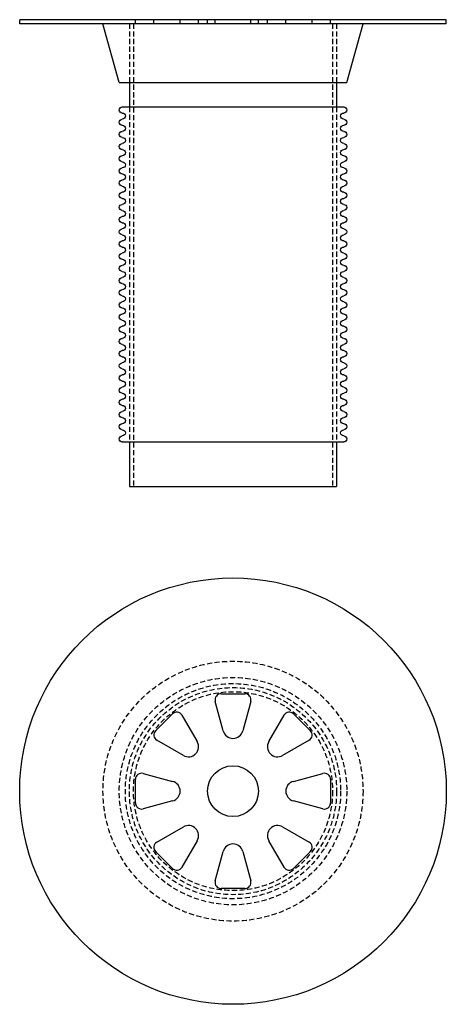
# Model space of a CAD drawing. Extents: x -105 to 105, y -255 to 230.
import ezdxf

# ---------------------------------------------------------------- set-up
doc = ezdxf.new("R2010")
doc.units = 0
doc.header["$LTSCALE"] = 10
doc.linetypes.add('VERDECKT', pattern=[0.375, 0.25, -0.125])
doc.layers.get('0').update_dxf_attribs({"linetype": 'CONTINUOUS'})
doc.layers.add('STEMPEL', color=3, linetype='CONTINUOUS')

# ---------------------------------------------------------------- blocks, each defined once
blk = doc.blocks.new('A$C90B9004F')
at = {"color": 3, "linetype": 'CONTINUOUS', "extrusion": (0, 1, -2e-16)}
for p, q in [((105, 230), (-105, 230)), ((-105, 228), (-105, 230)), ((105, 228), (-105, 228)), ((-56, 199), (-64, 228)), ((56, 199), (64, 228)), ((105, 228), (105, 230)), ((-56, 199), (56, 199)), ((-51, 199), (-51, 187)), ((51, 199), (51, 187)), ((-54.5, 187), (54.5, 187)), ((-54.5, 22), (54.5, 22)), ((-51, 22), (-51, 0)), ((51, 22), (51, 0)), ((-51, 0), (0, 0)), ((0, 0), (51, 0))]:
    blk.add_line(p, q, dxfattribs=at)
at = {"color": 1, "linetype": 'VERDECKT', "extrusion": (0, 1, -2e-16)}
for p, q in [((-51, 228), (-51, 199)), ((-51, 228), (-51, 199)), ((-49, 228), (-49, 0)), ((-48, 228), (-48, 230)), ((-38.94, 228), (-38.94, 230)), ((-26, 228), (-26, 230)), ((-16.92, 228), (-16.92, 230)), ((-12.5, 228), (-12.5, 230)), ((-8.82, 228), (-8.82, 230)), ((8.82, 228), (8.82, 230)), ((12.5, 228), (12.5, 230)), ((16.92, 228), (16.92, 230)), ((26, 228), (26, 230)), ((38.94, 228), (38.94, 230)), ((48, 228), (48, 230)), ((49, 228), (49, 0)), ((51, 228), (51, 199)), ((51, 228), (51, 199)), ((-51, 187), (-51, 22)), ((-51, 187), (-51, 22)), ((51, 187), (51, 22)), ((51, 187), (51, 22))]:
    blk.add_line(p, q, dxfattribs=at)
at = {"color": 3, "linetype": 'CONTINUOUS', "extrusion": (0, -2e-16, -1)}
for centre, start, end in [((54.5, 185.5), 270, 90), ((-54.5, 185.5), 90, 270), ((54.5, 179.5), 270, 90), ((54.5, 182.5), 90, 270), ((-54.5, 182.5), 270, 90), ((-54.5, 179.5), 90, 270), ((54.5, 173.5), 270, 90), ((54.5, 176.5), 90, 270), ((-54.5, 176.5), 270, 90), ((-54.5, 173.5), 90, 270), ((54.5, 170.5), 90, 270), ((-54.5, 170.5), 270, 90), ((54.5, 167.5), 270, 90), ((54.5, 164.5), 90, 270), ((-54.5, 164.5), 270, 90), ((-54.5, 167.5), 90, 270), ((54.5, 161.5), 270, 90), ((-54.5, 161.5), 90, 270), ((54.5, 155.5), 270, 90), ((54.5, 158.5), 90, 270), ((-54.5, 158.5), 270, 90), ((-54.5, 155.5), 90, 270), ((54.5, 149.5), 270, 90), ((54.5, 152.5), 90, 270), ((-54.5, 152.5), 270, 90), ((-54.5, 149.5), 90, 270), ((54.5, 146.5), 90, 270), ((-54.5, 146.5), 270, 90), ((54.5, 143.5), 270, 90), ((54.5, 140.5), 90, 270), ((-54.5, 140.5), 270, 90), ((-54.5, 143.5), 90, 270), ((54.5, 137.5), 270, 90), ((54.5, 134.5), 90, 270), ((-54.5, 134.5), 270, 90), ((-54.5, 137.5), 90, 270), ((54.5, 131.5), 270, 90), ((-54.5, 131.5), 90, 270), ((54.5, 125.5), 270, 90), ((54.5, 128.5), 90, 270), ((-54.5, 128.5), 270, 90), ((-54.5, 125.5), 90, 270), ((54.5, 122.5), 90, 270), ((-54.5, 122.5), 270, 90), ((54.5, 119.5), 270, 90), ((54.5, 116.5), 90, 270), ((-54.5, 116.5), 270, 90), ((-54.5, 119.5), 90, 270), ((54.5, 113.5), 270, 90), ((54.5, 110.5), 90, 270), ((-54.5, 110.5), 270, 90), ((-54.5, 113.5), 90, 270), ((54.5, 107.5), 270, 90), ((-54.5, 107.5), 90, 270), ((54.5, 101.5), 270, 90), ((54.5, 104.5), 90, 270), ((-54.5, 104.5), 270, 90), ((-54.5, 101.5), 90, 270), ((54.5, 98.5), 90, 270), ((-54.5, 98.5), 270, 90), ((54.5, 95.5), 270, 90), ((54.5, 92.5), 90, 270), ((-54.5, 92.5), 270, 90), ((-54.5, 95.5), 90, 270), ((54.5, 89.5), 270, 90), ((54.5, 86.5), 90, 270), ((-54.5, 86.5), 270, 90), ((-54.5, 89.5), 90, 270), ((54.5, 83.5), 270, 90), ((-54.5, 83.5), 90, 270), ((54.5, 77.5), 270, 90), ((54.5, 80.5), 90, 270), ((-54.5, 80.5), 270, 90), ((-54.5, 77.5), 90, 270), ((54.5, 71.5), 270, 90), ((54.5, 74.5), 90, 270), ((-54.5, 74.5), 270, 90), ((-54.5, 71.5), 90, 270), ((54.5, 68.5), 90, 270), ((-54.5, 68.5), 270, 90), ((54.5, 65.5), 270, 90), ((54.5, 62.5), 90, 270), ((-54.5, 62.5), 270, 90), ((-54.5, 65.5), 90, 270), ((54.5, 59.5), 270, 90), ((-54.5, 59.5), 90, 270), ((54.5, 53.5), 270, 90), ((54.5, 56.5), 90, 270), ((-54.5, 56.5), 270, 90), ((-54.5, 53.5), 90, 270), ((54.5, 47.5), 270, 90), ((54.5, 50.5), 90, 270), ((-54.5, 50.5), 270, 90), ((-54.5, 47.5), 90, 270), ((54.5, 44.5), 90, 270), ((-54.5, 44.5), 270, 90), ((54.5, 41.5), 270, 90), ((54.5, 38.5), 90, 270), ((-54.5, 38.5), 270, 90), ((-54.5, 41.5), 90, 270), ((54.5, 35.5), 270, 90), ((54.5, 32.5), 90, 270), ((-54.5, 32.5), 270, 90), ((-54.5, 35.5), 90, 270), ((54.5, 29.5), 270, 90), ((-54.5, 29.5), 90, 270), ((54.5, 23.5), 270, 90), ((54.5, 26.5), 90, 270), ((-54.5, 26.5), 270, 90), ((-54.5, 23.5), 90, 270)]:
    blk.add_arc(centre, 1.5, start, end, dxfattribs=at)
blk = doc.blocks.new('A$CE314831D')
at = {"color": 3, "linetype": 'CONTINUOUS'}
for p, q in [((-4.83, 29.71), (-8.72, 44.22)), ((-5.82, 48), (5.82, 48)), ((8.72, 44.22), (4.83, 29.71)), ((-38.06, 29.82), (-29.82, 38.06)), ((-25.11, 37.44), (-17.59, 24.42)), ((17.59, 24.42), (25.11, 37.44)), ((29.82, 38.06), (38.06, 29.82)), ((-24.42, 17.59), (-37.44, 25.11)), ((37.44, 25.11), (24.42, 17.59)), ((-48, -5.82), (-48, 5.82)), ((-44.22, 8.72), (-29.71, 4.83)), ((29.71, 4.83), (44.22, 8.72)), ((48, 5.82), (48, -5.82)), ((-29.71, -4.83), (-44.22, -8.72)), ((44.22, -8.72), (29.71, -4.83)), ((-37.44, -25.11), (-24.42, -17.59)), ((24.42, -17.59), (37.44, -25.11)), ((-17.59, -24.42), (-25.11, -37.44)), ((25.11, -37.44), (17.59, -24.42)), ((-29.82, -38.06), (-38.06, -29.82)), ((-8.72, -44.22), (-4.83, -29.71)), ((4.83, -29.71), (8.72, -44.22)), ((38.06, -29.82), (29.82, -38.06)), ((5.82, -48), (-5.82, -48))]:
    blk.add_line(p, q, dxfattribs=at)
for radius in [105, 12.5]:
    blk.add_circle((0, 0), radius, dxfattribs=at)
at = {"color": 1, "linetype": 'VERDECKT'}
for radius in [64, 56, 53, 51, 51, 49]:
    blk.add_circle((0, 0), radius, dxfattribs=at)
at = {"color": 3, "linetype": 'CONTINUOUS'}
for centre, radius, start, end in [((-5.82, 45), 3, 90, 195), ((5.82, 45), 3, 345, 90), ((-27.7, 35.94), 3, 30, 135), ((27.7, 35.94), 3, 45, 150), ((-35.94, 27.7), 3, 135, 240), ((0, 31), 5, 195, 345), ((35.94, 27.7), 3, 300, 45), ((-21.92, 21.92), 5, 240, 30), ((21.92, 21.92), 5, 150, 300), ((-45, 5.82), 3, 75, 180), ((45, 5.82), 3, 360, 105), ((-31, 0), 5, 285, 75), ((31, 0), 5, 105, 255), ((-45, -5.82), 3, 180, 285), ((45, -5.82), 3, 255, 0), ((-21.92, -21.92), 5, 330, 120), ((21.92, -21.92), 5, 60, 210), ((-35.94, -27.7), 3, 120, 225), ((0, -31), 5, 15, 165), ((35.94, -27.7), 3, 315, 60), ((-27.7, -35.94), 3, 225, 330), ((27.7, -35.94), 3, 210, 315), ((-5.82, -45), 3, 165, 270), ((5.82, -45), 3, 270, 15)]:
    blk.add_arc(centre, radius, start, end, dxfattribs=at)

msp = doc.modelspace()

# ---------------------------------------------------------------- block references
at = {"layer": 'STEMPEL'}
for name, p in [('A$C90B9004F', (0, 0)), ('A$CE314831D', (0, -150))]:
    msp.add_blockref(name, p, dxfattribs=at)

doc.saveas('drawing.dxf')
